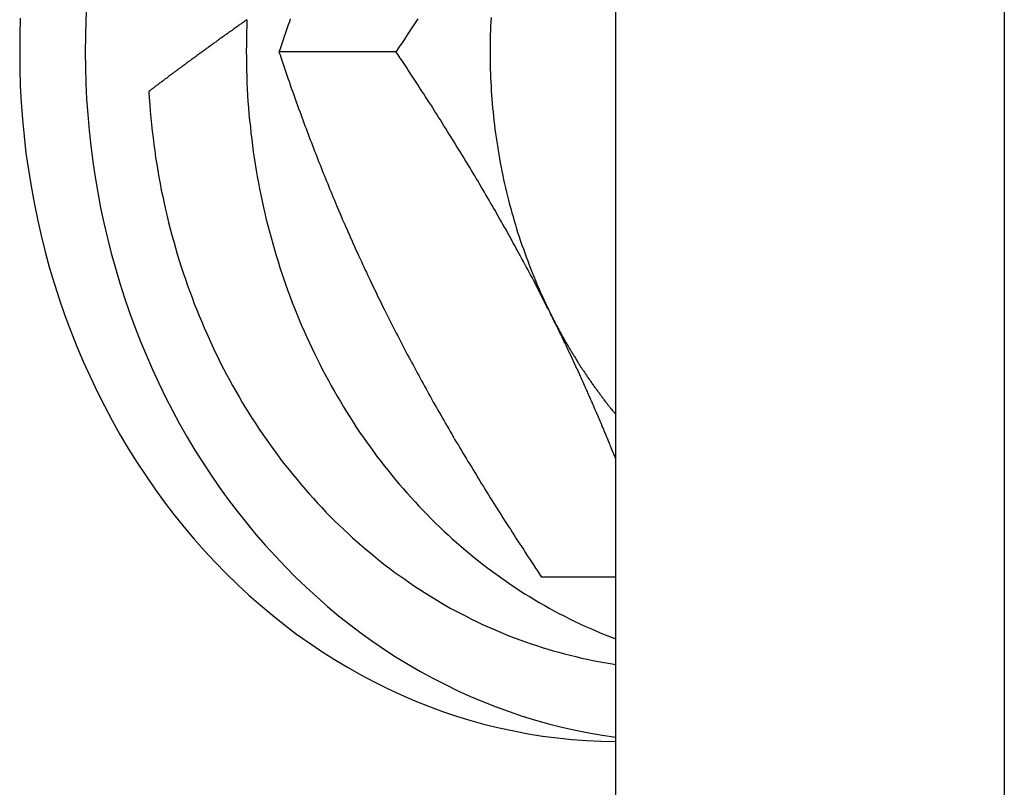
# Model space of a CAD drawing. Extents: x 0 to 420, y 0 to 297.
# Drawn here: x 75 to 75, y 42 to 42 of the extents above; entities that cross this region are included whole.
import ezdxf

# ---------------------------------------------------------------- set-up
doc = ezdxf.new("R2010")
doc.units = 0
doc.layers.get('0').update_dxf_attribs({"linetype": 'CONTINUOUS'})

msp = doc.modelspace()

# ---------------------------------------------------------------- linework, layer by layer
at = {"color": 7, "linetype": 'CONTINUOUS'}
for p, q in [((74.84157, 52.76805), (74.84157, 38.76805)), ((75.03889, 52.76805), (75.03889, 38.76805)), ((74.73016, 42.43472), (74.67065, 42.43472)), ((74.84157, 42.16805), (74.80398, 42.16805))]:
    msp.add_line(p, q, dxfattribs=at)
for points in [[(74.573, 42.4586, 0), (74.5726, 42.4507, 0), (74.5724, 42.4427, 0), (74.5723, 42.4347, 0), (74.5724, 42.4267, 0), (74.5726, 42.4188, 0), (74.573, 42.4108, 0), (74.5736, 42.4029, 0), (74.5743, 42.3949, 0), (74.5751, 42.387, 0), (74.5761, 42.3791, 0), (74.5773, 42.3712, 0), (74.5787, 42.3634, 0), (74.5801, 42.3556, 0), (74.5818, 42.3479, 0), (74.5836, 42.3402, 0), (74.5855, 42.3325, 0), (74.5876, 42.3249, 0), (74.5898, 42.3174, 0), (74.5922, 42.3099, 0), (74.5948, 42.3025, 0), (74.5975, 42.2951, 0), (74.6003, 42.2878, 0), (74.6033, 42.2806, 0), (74.6064, 42.2735, 0), (74.6096, 42.2665, 0), (74.613, 42.2595, 0), (74.6165, 42.2526, 0), (74.6202, 42.2459, 0), (74.624, 42.2392, 0), (74.6279, 42.2326, 0), (74.632, 42.2262, 0), (74.6362, 42.2198, 0), (74.6405, 42.2136, 0), (74.6449, 42.2075, 0), (74.6494, 42.2015, 0), (74.6541, 42.1956, 0), (74.6589, 42.1898, 0), (74.6638, 42.1842, 0), (74.6688, 42.1787, 0), (74.6739, 42.1733, 0), (74.6791, 42.1681, 0), (74.6844, 42.163, 0), (74.6898, 42.158, 0), (74.6953, 42.1532, 0), (74.7009, 42.1485, 0), (74.7066, 42.144, 0), (74.7124, 42.1396, 0), (74.7183, 42.1354, 0), (74.7242, 42.1314, 0), (74.7302, 42.1275, 0), (74.7364, 42.1237, 0), (74.7425, 42.1201, 0), (74.7488, 42.1167, 0), (74.7551, 42.1135, 0), (74.7615, 42.1104, 0), (74.7679, 42.1075, 0), (74.7744, 42.1047, 0), (74.7809, 42.1022, 0), (74.7875, 42.0998, 0), (74.7941, 42.0975, 0), (74.8008, 42.0955, 0), (74.8075, 42.0936, 0), (74.8143, 42.0919, 0), (74.8211, 42.0904, 0), (74.8279, 42.0891, 0), (74.8347, 42.0879, 0), (74.8416, 42.0869, 0)], [(74.5393, 42.4519, 0), (74.5391, 42.4433, 0), (74.539, 42.4347, 0), (74.5391, 42.4261, 0), (74.5393, 42.4176, 0), (74.5398, 42.409, 0), (74.5404, 42.4005, 0), (74.5412, 42.3919, 0), (74.5422, 42.3834, 0), (74.5434, 42.3749, 0), (74.5448, 42.3665, 0), (74.5463, 42.3581, 0), (74.548, 42.3498, 0), (74.5499, 42.3415, 0), (74.552, 42.3332, 0), (74.5542, 42.325, 0), (74.5566, 42.3169, 0), (74.5592, 42.3089, 0), (74.562, 42.3009, 0), (74.5649, 42.293, 0), (74.568, 42.2852, 0), (74.5713, 42.2775, 0), (74.5747, 42.2699, 0), (74.5783, 42.2624, 0), (74.582, 42.255, 0), (74.5859, 42.2476, 0), (74.5899, 42.2405, 0), (74.5941, 42.2334, 0), (74.5985, 42.2264, 0), (74.603, 42.2196, 0), (74.6076, 42.2129, 0), (74.6124, 42.2063, 0), (74.6173, 42.1999, 0), (74.6224, 42.1936, 0), (74.6276, 42.1874, 0), (74.6329, 42.1814, 0), (74.6383, 42.1756, 0), (74.6439, 42.1699, 0), (74.6496, 42.1644, 0), (74.6554, 42.159, 0), (74.6613, 42.1538, 0), (74.6673, 42.1488, 0), (74.6734, 42.1439, 0), (74.6796, 42.1392, 0), (74.686, 42.1347, 0), (74.6924, 42.1304, 0), (74.6989, 42.1262, 0), (74.7055, 42.1223, 0), (74.7122, 42.1185, 0), (74.7189, 42.1149, 0), (74.7257, 42.1115, 0), (74.7326, 42.1083, 0), (74.7396, 42.1053, 0), (74.7466, 42.1025, 0), (74.7537, 42.0999, 0), (74.7608, 42.0975, 0), (74.768, 42.0953, 0), (74.7752, 42.0933, 0), (74.7825, 42.0915, 0), (74.7898, 42.09, 0), (74.7971, 42.0886, 0), (74.8045, 42.0874, 0), (74.8119, 42.0865, 0), (74.8193, 42.0857, 0), (74.8267, 42.0852, 0), (74.8341, 42.0848, 0), (74.8416, 42.0847, 0)], [(74.6544, 42.4511, 0), (74.654, 42.4508, 0), (74.6536, 42.4506, 0), (74.6532, 42.4503, 0), (74.6528, 42.45, 0), (74.6524, 42.4497, 0), (74.652, 42.4494, 0), (74.6516, 42.4491, 0), (74.6512, 42.4488, 0), (74.6508, 42.4486, 0), (74.6504, 42.4483, 0), (74.65, 42.448, 0), (74.6496, 42.4477, 0), (74.6492, 42.4474, 0), (74.6488, 42.4471, 0), (74.6484, 42.4469, 0), (74.648, 42.4466, 0), (74.6476, 42.4463, 0), (74.6472, 42.446, 0), (74.6468, 42.4457, 0), (74.6464, 42.4454, 0), (74.646, 42.4451, 0), (74.6456, 42.4449, 0), (74.6452, 42.4446, 0), (74.6448, 42.4443, 0), (74.6444, 42.444, 0), (74.644, 42.4437, 0), (74.6436, 42.4434, 0), (74.6432, 42.4432, 0), (74.6428, 42.4429, 0), (74.6424, 42.4426, 0), (74.642, 42.4423, 0), (74.6416, 42.442, 0), (74.6412, 42.4417, 0), (74.6408, 42.4415, 0), (74.6404, 42.4412, 0), (74.64, 42.4409, 0), (74.6396, 42.4406, 0), (74.6393, 42.4403, 0), (74.6389, 42.44, 0), (74.6385, 42.4397, 0), (74.6381, 42.4395, 0), (74.6377, 42.4392, 0), (74.6373, 42.4389, 0), (74.6369, 42.4386, 0), (74.6365, 42.4383, 0), (74.6361, 42.438, 0), (74.6357, 42.4378, 0), (74.6353, 42.4375, 0), (74.6349, 42.4372, 0), (74.6345, 42.4369, 0), (74.6341, 42.4366, 0), (74.6337, 42.4363, 0), (74.6333, 42.436, 0), (74.633, 42.4358, 0), (74.6326, 42.4355, 0), (74.6322, 42.4352, 0), (74.6318, 42.4349, 0), (74.6314, 42.4346, 0), (74.631, 42.4343, 0), (74.6306, 42.4341, 0), (74.6302, 42.4338, 0), (74.6298, 42.4335, 0), (74.6294, 42.4332, 0), (74.629, 42.4329, 0), (74.6287, 42.4326, 0), (74.6283, 42.4323, 0), (74.6279, 42.4321, 0), (74.6275, 42.4318, 0), (74.6271, 42.4315, 0), (74.6267, 42.4312, 0), (74.6263, 42.4309, 0), (74.6259, 42.4306, 0), (74.6256, 42.4304, 0), (74.6252, 42.4301, 0), (74.6248, 42.4298, 0), (74.6244, 42.4295, 0), (74.624, 42.4292, 0), (74.6236, 42.4289, 0), (74.6232, 42.4286, 0), (74.6228, 42.4284, 0), (74.6225, 42.4281, 0), (74.6221, 42.4278, 0), (74.6217, 42.4275, 0), (74.6213, 42.4272, 0), (74.6209, 42.4269, 0), (74.6205, 42.4267, 0), (74.6202, 42.4264, 0), (74.6198, 42.4261, 0), (74.6194, 42.4258, 0), (74.619, 42.4255, 0), (74.6186, 42.4252, 0), (74.6182, 42.425, 0), (74.6179, 42.4247, 0), (74.6175, 42.4244, 0), (74.6171, 42.4241, 0), (74.6167, 42.4238, 0), (74.6163, 42.4235, 0), (74.6159, 42.4232, 0), (74.6156, 42.423, 0), (74.6152, 42.4227, 0), (74.6148, 42.4224, 0), (74.6144, 42.4221, 0), (74.614, 42.4218, 0), (74.6137, 42.4215, 0), (74.6133, 42.4213, 0), (74.6129, 42.421, 0), (74.6125, 42.4207, 0), (74.6121, 42.4204, 0), (74.6118, 42.4201, 0), (74.6114, 42.4198, 0), (74.611, 42.4196, 0), (74.6106, 42.4193, 0), (74.6102, 42.419, 0), (74.6099, 42.4187, 0), (74.6095, 42.4184, 0), (74.6091, 42.4181, 0), (74.6087, 42.4178, 0), (74.6084, 42.4176, 0), (74.608, 42.4173, 0), (74.6076, 42.417, 0), (74.6072, 42.4167, 0), (74.6069, 42.4164, 0), (74.6065, 42.4161, 0), (74.6061, 42.4159, 0), (74.6057, 42.4156, 0), (74.6054, 42.4153, 0), (74.605, 42.415, 0), (74.6046, 42.4147, 0)], [(74.6544, 42.4511, 0), (74.6543, 42.4479, 0), (74.6542, 42.4447, 0), (74.6541, 42.4415, 0), (74.6541, 42.4383, 0), (74.654, 42.4351, 0), (74.6541, 42.4319, 0), (74.6541, 42.4287, 0), (74.6542, 42.4255, 0), (74.6543, 42.4223, 0), (74.6544, 42.4191, 0), (74.6545, 42.4159, 0), (74.6547, 42.4127, 0), (74.6549, 42.4095, 0), (74.6552, 42.4063, 0), (74.6554, 42.4031, 0), (74.6557, 42.3999, 0), (74.6561, 42.3967, 0), (74.6564, 42.3936, 0), (74.6568, 42.3904, 0), (74.6572, 42.3872, 0), (74.6576, 42.3841, 0), (74.6581, 42.3809, 0), (74.6586, 42.3777, 0), (74.6591, 42.3746, 0), (74.6596, 42.3715, 0), (74.6602, 42.3683, 0), (74.6608, 42.3652, 0), (74.6614, 42.3621, 0), (74.6621, 42.359, 0), (74.6628, 42.3558, 0), (74.6635, 42.3528, 0), (74.6642, 42.3497, 0), (74.665, 42.3466, 0), (74.6658, 42.3435, 0), (74.6666, 42.3405, 0), (74.6675, 42.3374, 0), (74.6683, 42.3344, 0), (74.6692, 42.3313, 0), (74.6702, 42.3283, 0), (74.6711, 42.3253, 0), (74.6721, 42.3223, 0), (74.6731, 42.3193, 0), (74.6742, 42.3163, 0), (74.6752, 42.3134, 0), (74.6763, 42.3104, 0), (74.6774, 42.3075, 0), (74.6786, 42.3046, 0), (74.6797, 42.3017, 0), (74.6809, 42.2988, 0), (74.6821, 42.2959, 0), (74.6834, 42.293, 0), (74.6846, 42.2902, 0), (74.6859, 42.2873, 0), (74.6873, 42.2845, 0), (74.6886, 42.2817, 0), (74.69, 42.2789, 0), (74.6914, 42.2762, 0), (74.6928, 42.2734, 0), (74.6942, 42.2707, 0), (74.6957, 42.2679, 0), (74.6972, 42.2652, 0), (74.6987, 42.2626, 0), (74.7002, 42.2599, 0), (74.7018, 42.2572, 0), (74.7034, 42.2546, 0), (74.705, 42.252, 0), (74.7066, 42.2494, 0), (74.7083, 42.2468, 0), (74.7099, 42.2443, 0), (74.7116, 42.2417, 0), (74.7133, 42.2392, 0), (74.7151, 42.2367, 0), (74.7169, 42.2343, 0), (74.7186, 42.2318, 0), (74.7204, 42.2294, 0), (74.7223, 42.227, 0), (74.7241, 42.2246, 0), (74.726, 42.2222, 0), (74.7279, 42.2199, 0), (74.7298, 42.2175, 0), (74.7317, 42.2152, 0), (74.7337, 42.213, 0), (74.7357, 42.2107, 0), (74.7377, 42.2085, 0), (74.7397, 42.2063, 0), (74.7417, 42.2041, 0), (74.7438, 42.2019, 0), (74.7458, 42.1998, 0), (74.7479, 42.1977, 0), (74.75, 42.1956, 0), (74.7522, 42.1936, 0), (74.7543, 42.1915, 0), (74.7565, 42.1895, 0), (74.7586, 42.1875, 0), (74.7608, 42.1856, 0), (74.7631, 42.1837, 0), (74.7653, 42.1817, 0), (74.7675, 42.1799, 0), (74.7698, 42.178, 0), (74.7721, 42.1762, 0), (74.7744, 42.1744, 0), (74.7767, 42.1726, 0), (74.779, 42.1709, 0), (74.7814, 42.1692, 0), (74.7837, 42.1675, 0), (74.7861, 42.1658, 0), (74.7885, 42.1642, 0), (74.7909, 42.1626, 0), (74.7933, 42.161, 0), (74.7957, 42.1595, 0), (74.7982, 42.158, 0), (74.8006, 42.1565, 0), (74.8031, 42.155, 0), (74.8056, 42.1536, 0), (74.8081, 42.1522, 0), (74.8106, 42.1508, 0), (74.8131, 42.1495, 0), (74.8157, 42.1482, 0), (74.8182, 42.1469, 0), (74.8208, 42.1456, 0), (74.8233, 42.1444, 0), (74.8259, 42.1432, 0), (74.8285, 42.1421, 0), (74.8311, 42.1409, 0), (74.8337, 42.1398, 0), (74.8363, 42.1388, 0), (74.8389, 42.1377, 0), (74.8416, 42.1367, 0)], [(74.7783, 42.4522, 0), (74.7782, 42.45, 0), (74.7781, 42.4478, 0), (74.778, 42.4456, 0), (74.7779, 42.4434, 0), (74.7779, 42.4413, 0), (74.7778, 42.4391, 0), (74.7778, 42.4369, 0), (74.7778, 42.4347, 0), (74.7778, 42.4325, 0), (74.7778, 42.4304, 0), (74.7779, 42.4282, 0), (74.7779, 42.426, 0), (74.778, 42.4238, 0), (74.7781, 42.4216, 0), (74.7782, 42.4195, 0), (74.7783, 42.4173, 0), (74.7784, 42.4151, 0), (74.7786, 42.4129, 0), (74.7787, 42.4108, 0), (74.7789, 42.4086, 0), (74.7791, 42.4064, 0), (74.7793, 42.4042, 0), (74.7795, 42.4021, 0), (74.7798, 42.3999, 0), (74.78, 42.3978, 0), (74.7803, 42.3956, 0), (74.7806, 42.3934, 0), (74.7809, 42.3913, 0), (74.7812, 42.3891, 0), (74.7815, 42.387, 0), (74.7819, 42.3848, 0), (74.7822, 42.3827, 0), (74.7826, 42.3806, 0), (74.783, 42.3784, 0), (74.7834, 42.3763, 0), (74.7838, 42.3742, 0), (74.7843, 42.372, 0), (74.7847, 42.3699, 0), (74.7852, 42.3678, 0), (74.7857, 42.3657, 0), (74.7862, 42.3636, 0), (74.7867, 42.3615, 0), (74.7872, 42.3594, 0), (74.7877, 42.3573, 0), (74.7883, 42.3552, 0), (74.7889, 42.3531, 0), (74.7895, 42.3511, 0), (74.7901, 42.349, 0), (74.7907, 42.3469, 0), (74.7913, 42.3449, 0), (74.7919, 42.3428, 0), (74.7926, 42.3408, 0), (74.7933, 42.3387, 0), (74.794, 42.3367, 0), (74.7947, 42.3347, 0), (74.7954, 42.3327, 0), (74.7961, 42.3307, 0), (74.7969, 42.3287, 0), (74.7976, 42.3267, 0), (74.7984, 42.3247, 0), (74.7992, 42.3227, 0), (74.8, 42.3207, 0), (74.8008, 42.3187, 0), (74.8016, 42.3168, 0), (74.8025, 42.3148, 0), (74.8033, 42.3129, 0), (74.8042, 42.3109, 0), (74.8051, 42.309, 0), (74.806, 42.3071, 0), (74.8069, 42.3052, 0), (74.8078, 42.3033, 0), (74.8087, 42.3014, 0)], [(74.6046, 42.4147, 0), (74.6048, 42.4113, 0), (74.605, 42.408, 0), (74.6053, 42.4046, 0), (74.6056, 42.4012, 0), (74.6059, 42.3979, 0), (74.6063, 42.3945, 0), (74.6067, 42.3912, 0), (74.6071, 42.3878, 0), (74.6076, 42.3845, 0), (74.608, 42.3811, 0), (74.6086, 42.3778, 0), (74.6091, 42.3745, 0), (74.6097, 42.3712, 0), (74.6103, 42.3679, 0), (74.6109, 42.3646, 0), (74.6116, 42.3613, 0), (74.6123, 42.358, 0), (74.613, 42.3547, 0), (74.6138, 42.3514, 0), (74.6146, 42.3482, 0), (74.6154, 42.3449, 0), (74.6163, 42.3417, 0), (74.6172, 42.3385, 0), (74.6181, 42.3353, 0), (74.619, 42.3321, 0), (74.62, 42.3289, 0), (74.621, 42.3257, 0), (74.622, 42.3225, 0), (74.6231, 42.3194, 0), (74.6242, 42.3162, 0), (74.6253, 42.3131, 0), (74.6265, 42.31, 0), (74.6276, 42.3069, 0), (74.6289, 42.3038, 0), (74.6301, 42.3008, 0), (74.6314, 42.2977, 0), (74.6327, 42.2947, 0), (74.634, 42.2917, 0), (74.6353, 42.2887, 0), (74.6367, 42.2857, 0), (74.6381, 42.2827, 0), (74.6396, 42.2798, 0), (74.641, 42.2768, 0), (74.6425, 42.2739, 0), (74.644, 42.271, 0), (74.6456, 42.2682, 0), (74.6471, 42.2653, 0), (74.6487, 42.2625, 0), (74.6504, 42.2596, 0), (74.652, 42.2568, 0), (74.6537, 42.2541, 0), (74.6554, 42.2513, 0), (74.6571, 42.2486, 0), (74.6589, 42.2459, 0), (74.6606, 42.2432, 0), (74.6625, 42.2405, 0), (74.6643, 42.2379, 0), (74.6661, 42.2353, 0), (74.668, 42.2327, 0), (74.6699, 42.2301, 0), (74.6718, 42.2275, 0), (74.6738, 42.225, 0), (74.6758, 42.2225, 0), (74.6778, 42.22, 0), (74.6798, 42.2176, 0), (74.6818, 42.2152, 0), (74.6839, 42.2128, 0), (74.686, 42.2104, 0), (74.6881, 42.208, 0), (74.6902, 42.2057, 0), (74.6924, 42.2034, 0), (74.6945, 42.2011, 0), (74.6967, 42.1989, 0), (74.6989, 42.1967, 0), (74.7012, 42.1945, 0), (74.7034, 42.1924, 0), (74.7057, 42.1902, 0), (74.708, 42.1881, 0), (74.7103, 42.186, 0), (74.7127, 42.184, 0), (74.715, 42.182, 0), (74.7174, 42.18, 0), (74.7198, 42.178, 0), (74.7222, 42.1761, 0), (74.7246, 42.1742, 0), (74.727, 42.1724, 0), (74.7295, 42.1705, 0), (74.732, 42.1687, 0), (74.7345, 42.167, 0), (74.737, 42.1652, 0), (74.7395, 42.1635, 0), (74.7421, 42.1618, 0), (74.7446, 42.1602, 0), (74.7472, 42.1586, 0), (74.7498, 42.157, 0), (74.7524, 42.1554, 0), (74.755, 42.1539, 0), (74.7576, 42.1524, 0), (74.7603, 42.151, 0), (74.763, 42.1496, 0), (74.7656, 42.1482, 0), (74.7683, 42.1468, 0), (74.771, 42.1455, 0), (74.7737, 42.1442, 0), (74.7764, 42.143, 0), (74.7792, 42.1418, 0), (74.7819, 42.1406, 0), (74.7847, 42.1394, 0), (74.7874, 42.1383, 0), (74.7902, 42.1372, 0), (74.793, 42.1362, 0), (74.7958, 42.1352, 0), (74.7986, 42.1342, 0), (74.8014, 42.1333, 0), (74.8042, 42.1324, 0), (74.8071, 42.1315, 0), (74.8099, 42.1307, 0), (74.8128, 42.1299, 0), (74.8156, 42.1291, 0), (74.8185, 42.1284, 0), (74.8213, 42.1277, 0), (74.8242, 42.127, 0), (74.8271, 42.1264, 0), (74.83, 42.1258, 0), (74.8329, 42.1253, 0), (74.8358, 42.1247, 0), (74.8387, 42.1243, 0), (74.8416, 42.1238, 0)], [(74.8087, 42.3014, 0), (74.809, 42.301, 0), (74.8092, 42.3005, 0), (74.8094, 42.3001, 0), (74.8096, 42.2997, 0), (74.8098, 42.2992, 0), (74.81, 42.2988, 0), (74.8103, 42.2984, 0), (74.8105, 42.298, 0), (74.8107, 42.2975, 0), (74.8109, 42.2971, 0), (74.8111, 42.2967, 0), (74.8114, 42.2963, 0), (74.8116, 42.2958, 0), (74.8118, 42.2954, 0), (74.812, 42.295, 0), (74.8123, 42.2946, 0), (74.8125, 42.2942, 0), (74.8127, 42.2937, 0), (74.8129, 42.2933, 0), (74.8132, 42.2929, 0), (74.8134, 42.2925, 0), (74.8136, 42.2921, 0), (74.8139, 42.2916, 0), (74.8141, 42.2912, 0), (74.8143, 42.2908, 0), (74.8145, 42.2904, 0), (74.8148, 42.29, 0), (74.815, 42.2896, 0), (74.8152, 42.2891, 0), (74.8155, 42.2887, 0), (74.8157, 42.2883, 0), (74.816, 42.2879, 0), (74.8162, 42.2875, 0), (74.8164, 42.2871, 0), (74.8167, 42.2867, 0), (74.8169, 42.2863, 0), (74.8171, 42.2858, 0), (74.8174, 42.2854, 0), (74.8176, 42.285, 0), (74.8179, 42.2846, 0), (74.8181, 42.2842, 0), (74.8183, 42.2838, 0), (74.8186, 42.2834, 0), (74.8188, 42.283, 0), (74.8191, 42.2826, 0), (74.8193, 42.2822, 0), (74.8196, 42.2818, 0), (74.8198, 42.2813, 0), (74.8201, 42.2809, 0), (74.8203, 42.2805, 0), (74.8206, 42.2801, 0), (74.8208, 42.2797, 0), (74.8211, 42.2793, 0), (74.8213, 42.2789, 0), (74.8216, 42.2785, 0), (74.8218, 42.2781, 0), (74.8221, 42.2777, 0), (74.8223, 42.2773, 0), (74.8226, 42.2769, 0), (74.8228, 42.2765, 0), (74.8231, 42.2761, 0), (74.8233, 42.2757, 0), (74.8236, 42.2753, 0), (74.8238, 42.2749, 0), (74.8241, 42.2745, 0), (74.8244, 42.2741, 0), (74.8246, 42.2737, 0), (74.8249, 42.2734, 0), (74.8251, 42.273, 0), (74.8254, 42.2726, 0), (74.8257, 42.2722, 0), (74.8259, 42.2718, 0), (74.8262, 42.2714, 0), (74.8265, 42.271, 0), (74.8267, 42.2706, 0), (74.827, 42.2702, 0), (74.8272, 42.2698, 0), (74.8275, 42.2694, 0), (74.8278, 42.269, 0), (74.828, 42.2687, 0), (74.8283, 42.2683, 0), (74.8286, 42.2679, 0), (74.8288, 42.2675, 0), (74.8291, 42.2671, 0), (74.8294, 42.2667, 0), (74.8297, 42.2663, 0), (74.8299, 42.266, 0), (74.8302, 42.2656, 0), (74.8305, 42.2652, 0), (74.8307, 42.2648, 0), (74.831, 42.2644, 0), (74.8313, 42.264, 0), (74.8316, 42.2637, 0), (74.8318, 42.2633, 0), (74.8321, 42.2629, 0), (74.8324, 42.2625, 0), (74.8327, 42.2622, 0), (74.833, 42.2618, 0), (74.8332, 42.2614, 0), (74.8335, 42.261, 0), (74.8338, 42.2606, 0), (74.8341, 42.2603, 0), (74.8344, 42.2599, 0), (74.8346, 42.2595, 0), (74.8349, 42.2591, 0), (74.8352, 42.2588, 0), (74.8355, 42.2584, 0), (74.8358, 42.258, 0), (74.8361, 42.2577, 0), (74.8363, 42.2573, 0), (74.8366, 42.2569, 0), (74.8369, 42.2566, 0), (74.8372, 42.2562, 0), (74.8375, 42.2558, 0), (74.8378, 42.2554, 0), (74.8381, 42.2551, 0), (74.8383, 42.2547, 0), (74.8386, 42.2544, 0), (74.8389, 42.254, 0), (74.8392, 42.2536, 0), (74.8395, 42.2533, 0), (74.8398, 42.2529, 0), (74.8401, 42.2525, 0), (74.8404, 42.2522, 0), (74.8407, 42.2518, 0), (74.841, 42.2515, 0), (74.8413, 42.2511, 0), (74.8416, 42.2507, 0)]]:
    msp.add_polyline3d(points, dxfattribs=at)
at = {"color": 7}
for points in [[(74.6764, 42.4516, 0), (74.6759, 42.4501, 0), (74.6753, 42.4485, 0), (74.6748, 42.447, 0), (74.6743, 42.4455, 0), (74.6738, 42.444, 0), (74.6733, 42.4425, 0), (74.6727, 42.4409, 0), (74.6722, 42.4394, 0), (74.6717, 42.4378, 0), (74.6712, 42.4363, 0), (74.6706, 42.4347, 0)], [(74.7302, 42.4347, 0), (74.7312, 42.4363, 0), (74.7322, 42.4378, 0), (74.7333, 42.4394, 0), (74.7343, 42.4409, 0), (74.7353, 42.4425, 0), (74.7363, 42.444, 0), (74.7373, 42.4455, 0), (74.7383, 42.447, 0), (74.7393, 42.4485, 0), (74.7403, 42.4501, 0), (74.7413, 42.4516, 0)], [(74.6706, 42.4347, 0), (74.6712, 42.4332, 0), (74.6717, 42.4316, 0), (74.6722, 42.4301, 0), (74.6727, 42.4285, 0), (74.6733, 42.427, 0), (74.6738, 42.4255, 0), (74.6743, 42.4239, 0), (74.6748, 42.4224, 0), (74.6753, 42.4209, 0), (74.6759, 42.4194, 0), (74.6764, 42.4179, 0), (74.6769, 42.4164, 0), (74.6775, 42.4149, 0), (74.678, 42.4134, 0), (74.6785, 42.4119, 0), (74.679, 42.4104, 0), (74.6796, 42.4089, 0), (74.6801, 42.4075, 0), (74.6806, 42.406, 0), (74.6812, 42.4045, 0), (74.6817, 42.4031, 0), (74.6822, 42.4016, 0), (74.6828, 42.4002, 0), (74.6833, 42.3987, 0), (74.6838, 42.3973, 0), (74.6844, 42.3958, 0), (74.6849, 42.3944, 0), (74.6854, 42.393, 0), (74.686, 42.3915, 0), (74.6865, 42.3901, 0), (74.6871, 42.3887, 0), (74.6876, 42.3873, 0), (74.6882, 42.3858, 0), (74.6887, 42.3844, 0), (74.6893, 42.383, 0), (74.6898, 42.3816, 0), (74.6904, 42.3802, 0), (74.6909, 42.3788, 0), (74.6915, 42.3774, 0), (74.692, 42.376, 0), (74.6926, 42.3746, 0), (74.6931, 42.3732, 0), (74.6937, 42.3718, 0), (74.6942, 42.3705, 0), (74.6948, 42.3691, 0), (74.6954, 42.3677, 0), (74.6959, 42.3663, 0), (74.6965, 42.3649, 0), (74.6971, 42.3636, 0), (74.6976, 42.3622, 0), (74.6982, 42.3608, 0), (74.6988, 42.3594, 0), (74.6993, 42.3581, 0), (74.6999, 42.3567, 0), (74.7005, 42.3553, 0), (74.7011, 42.354, 0), (74.7017, 42.3526, 0), (74.7022, 42.3513, 0), (74.7028, 42.3499, 0), (74.7034, 42.3485, 0), (74.704, 42.3472, 0), (74.7046, 42.3458, 0), (74.7052, 42.3445, 0), (74.7058, 42.3431, 0), (74.7064, 42.3418, 0), (74.707, 42.3404, 0), (74.7076, 42.3391, 0), (74.7082, 42.3377, 0), (74.7088, 42.3364, 0), (74.7094, 42.335, 0), (74.71, 42.3337, 0), (74.7106, 42.3323, 0), (74.7112, 42.331, 0), (74.7118, 42.3297, 0), (74.7125, 42.3283, 0), (74.7131, 42.327, 0), (74.7137, 42.3256, 0), (74.7143, 42.3243, 0), (74.715, 42.3229, 0), (74.7156, 42.3216, 0), (74.7162, 42.3202, 0), (74.7169, 42.3189, 0), (74.7175, 42.3176, 0), (74.7182, 42.3162, 0), (74.7188, 42.3149, 0), (74.7194, 42.3135, 0), (74.7201, 42.3122, 0), (74.7207, 42.3108, 0), (74.7214, 42.3095, 0), (74.7221, 42.3081, 0), (74.7227, 42.3068, 0), (74.7234, 42.3054, 0), (74.7241, 42.3041, 0), (74.7247, 42.3027, 0), (74.7254, 42.3014, 0)], [(74.8087, 42.3014, 0), (74.8081, 42.3027, 0), (74.8074, 42.3041, 0), (74.8067, 42.3054, 0), (74.806, 42.3068, 0), (74.8053, 42.3081, 0), (74.8046, 42.3095, 0), (74.804, 42.3108, 0), (74.8033, 42.3122, 0), (74.8026, 42.3135, 0), (74.8019, 42.3149, 0), (74.8012, 42.3162, 0), (74.8005, 42.3176, 0), (74.7998, 42.3189, 0), (74.7991, 42.3202, 0), (74.7983, 42.3216, 0), (74.7976, 42.3229, 0), (74.7969, 42.3243, 0), (74.7962, 42.3256, 0), (74.7955, 42.327, 0), (74.7948, 42.3283, 0), (74.794, 42.3297, 0), (74.7933, 42.331, 0), (74.7926, 42.3323, 0), (74.7918, 42.3337, 0), (74.7911, 42.335, 0), (74.7904, 42.3364, 0), (74.7896, 42.3377, 0), (74.7889, 42.3391, 0), (74.7881, 42.3404, 0), (74.7874, 42.3418, 0), (74.7866, 42.3431, 0), (74.7859, 42.3445, 0), (74.7851, 42.3458, 0), (74.7843, 42.3472, 0), (74.7836, 42.3485, 0), (74.7828, 42.3499, 0), (74.782, 42.3513, 0), (74.7813, 42.3526, 0), (74.7805, 42.354, 0), (74.7797, 42.3553, 0), (74.7789, 42.3567, 0), (74.7781, 42.3581, 0), (74.7773, 42.3594, 0), (74.7765, 42.3608, 0), (74.7757, 42.3622, 0), (74.7749, 42.3636, 0), (74.7741, 42.3649, 0), (74.7733, 42.3663, 0), (74.7725, 42.3677, 0), (74.7717, 42.3691, 0), (74.7708, 42.3705, 0), (74.77, 42.3718, 0), (74.7692, 42.3732, 0), (74.7683, 42.3746, 0), (74.7675, 42.376, 0), (74.7667, 42.3774, 0), (74.7658, 42.3788, 0), (74.765, 42.3802, 0), (74.7641, 42.3816, 0), (74.7633, 42.383, 0), (74.7624, 42.3844, 0), (74.7615, 42.3858, 0), (74.7606, 42.3873, 0), (74.7598, 42.3887, 0), (74.7589, 42.3901, 0), (74.758, 42.3915, 0), (74.7571, 42.393, 0), (74.7562, 42.3944, 0), (74.7553, 42.3958, 0), (74.7544, 42.3973, 0), (74.7535, 42.3987, 0), (74.7526, 42.4002, 0), (74.7517, 42.4016, 0), (74.7508, 42.4031, 0), (74.7498, 42.4045, 0), (74.7489, 42.406, 0), (74.748, 42.4075, 0), (74.747, 42.4089, 0), (74.7461, 42.4104, 0), (74.7451, 42.4119, 0), (74.7442, 42.4134, 0), (74.7432, 42.4149, 0), (74.7422, 42.4164, 0), (74.7413, 42.4179, 0), (74.7403, 42.4194, 0), (74.7393, 42.4209, 0), (74.7383, 42.4224, 0), (74.7373, 42.4239, 0), (74.7363, 42.4255, 0), (74.7353, 42.427, 0), (74.7343, 42.4285, 0), (74.7333, 42.4301, 0), (74.7322, 42.4316, 0), (74.7312, 42.4332, 0), (74.7302, 42.4347, 0)], [(74.7254, 42.3014, 0), (74.7261, 42.3, 0), (74.7268, 42.2987, 0), (74.7274, 42.2973, 0), (74.7281, 42.296, 0), (74.7288, 42.2946, 0), (74.7295, 42.2933, 0), (74.7302, 42.2919, 0), (74.7309, 42.2906, 0), (74.7316, 42.2893, 0), (74.7323, 42.2879, 0), (74.733, 42.2866, 0), (74.7337, 42.2852, 0), (74.7344, 42.2839, 0), (74.7351, 42.2825, 0), (74.7358, 42.2812, 0), (74.7365, 42.2798, 0), (74.7372, 42.2785, 0), (74.7379, 42.2772, 0), (74.7387, 42.2758, 0), (74.7394, 42.2745, 0), (74.7401, 42.2731, 0), (74.7408, 42.2718, 0), (74.7416, 42.2704, 0), (74.7423, 42.2691, 0), (74.743, 42.2677, 0), (74.7438, 42.2664, 0), (74.7445, 42.265, 0), (74.7453, 42.2637, 0), (74.746, 42.2623, 0), (74.7468, 42.261, 0), (74.7475, 42.2596, 0), (74.7483, 42.2583, 0), (74.749, 42.2569, 0), (74.7498, 42.2556, 0), (74.7506, 42.2542, 0), (74.7513, 42.2529, 0), (74.7521, 42.2515, 0), (74.7529, 42.2502, 0), (74.7537, 42.2488, 0), (74.7545, 42.2474, 0), (74.7552, 42.2461, 0), (74.756, 42.2447, 0), (74.7568, 42.2433, 0), (74.7576, 42.242, 0), (74.7584, 42.2406, 0), (74.7592, 42.2392, 0), (74.76, 42.2378, 0), (74.7608, 42.2365, 0), (74.7617, 42.2351, 0), (74.7625, 42.2337, 0), (74.7633, 42.2323, 0), (74.7641, 42.2309, 0), (74.765, 42.2295, 0), (74.7658, 42.2282, 0), (74.7666, 42.2268, 0), (74.7675, 42.2254, 0), (74.7683, 42.224, 0), (74.7692, 42.2226, 0), (74.77, 42.2212, 0), (74.7709, 42.2198, 0), (74.7718, 42.2183, 0), (74.7726, 42.2169, 0), (74.7735, 42.2155, 0), (74.7744, 42.2141, 0), (74.7752, 42.2127, 0), (74.7761, 42.2112, 0), (74.777, 42.2098, 0), (74.7779, 42.2084, 0), (74.7788, 42.2069, 0), (74.7797, 42.2055, 0), (74.7806, 42.2041, 0), (74.7815, 42.2026, 0), (74.7825, 42.2012, 0), (74.7834, 42.1997, 0), (74.7843, 42.1982, 0), (74.7852, 42.1968, 0), (74.7862, 42.1953, 0), (74.7871, 42.1938, 0), (74.7881, 42.1924, 0), (74.789, 42.1909, 0), (74.79, 42.1894, 0), (74.7909, 42.1879, 0), (74.7919, 42.1864, 0), (74.7929, 42.1849, 0), (74.7939, 42.1834, 0), (74.7949, 42.1819, 0), (74.7958, 42.1804, 0), (74.7968, 42.1788, 0), (74.7978, 42.1773, 0), (74.7989, 42.1758, 0), (74.7999, 42.1743, 0), (74.8009, 42.1727, 0), (74.8019, 42.1712, 0), (74.8029, 42.1696, 0), (74.804, 42.1681, 0)], [(74.8416, 42.2282, 0), (74.8413, 42.229, 0), (74.8409, 42.2297, 0), (74.8406, 42.2305, 0), (74.8403, 42.2313, 0), (74.84, 42.2321, 0), (74.8397, 42.2329, 0), (74.8393, 42.2337, 0), (74.839, 42.2345, 0), (74.8387, 42.2353, 0), (74.8384, 42.236, 0), (74.8381, 42.2368, 0), (74.8377, 42.2376, 0), (74.8374, 42.2384, 0), (74.8371, 42.2392, 0), (74.8368, 42.24, 0), (74.8365, 42.2407, 0), (74.8361, 42.2415, 0), (74.8358, 42.2423, 0), (74.8355, 42.2431, 0), (74.8352, 42.2438, 0), (74.8348, 42.2446, 0), (74.8345, 42.2454, 0), (74.8342, 42.2462, 0), (74.8338, 42.247, 0), (74.8335, 42.2477, 0), (74.8332, 42.2485, 0), (74.8329, 42.2493, 0), (74.8325, 42.2501, 0), (74.8322, 42.2508, 0), (74.8319, 42.2516, 0), (74.8315, 42.2524, 0), (74.8312, 42.2531, 0), (74.8309, 42.2539, 0), (74.8305, 42.2547, 0), (74.8302, 42.2555, 0), (74.8299, 42.2562, 0), (74.8295, 42.257, 0), (74.8292, 42.2578, 0), (74.8289, 42.2585, 0), (74.8285, 42.2593, 0), (74.8282, 42.2601, 0), (74.8278, 42.2608, 0), (74.8275, 42.2616, 0), (74.8272, 42.2624, 0), (74.8268, 42.2631, 0), (74.8265, 42.2639, 0), (74.8261, 42.2647, 0), (74.8258, 42.2654, 0), (74.8254, 42.2662, 0), (74.8251, 42.267, 0), (74.8248, 42.2677, 0), (74.8244, 42.2685, 0), (74.8241, 42.2693, 0), (74.8237, 42.27, 0), (74.8234, 42.2708, 0), (74.823, 42.2716, 0), (74.8227, 42.2723, 0), (74.8223, 42.2731, 0), (74.822, 42.2738, 0), (74.8216, 42.2746, 0), (74.8213, 42.2754, 0), (74.8209, 42.2761, 0), (74.8205, 42.2769, 0), (74.8202, 42.2777, 0), (74.8198, 42.2784, 0), (74.8195, 42.2792, 0), (74.8191, 42.28, 0), (74.8188, 42.2807, 0), (74.8184, 42.2815, 0), (74.818, 42.2823, 0), (74.8177, 42.283, 0), (74.8173, 42.2838, 0), (74.817, 42.2845, 0), (74.8166, 42.2853, 0), (74.8162, 42.2861, 0), (74.8159, 42.2868, 0), (74.8155, 42.2876, 0), (74.8151, 42.2884, 0), (74.8148, 42.2891, 0), (74.8144, 42.2899, 0), (74.814, 42.2907, 0), (74.8136, 42.2914, 0), (74.8133, 42.2922, 0), (74.8129, 42.293, 0), (74.8125, 42.2937, 0), (74.8122, 42.2945, 0), (74.8118, 42.2953, 0), (74.8114, 42.296, 0), (74.811, 42.2968, 0), (74.8106, 42.2975, 0), (74.8103, 42.2983, 0), (74.8099, 42.2991, 0), (74.8095, 42.2999, 0), (74.8091, 42.3006, 0), (74.8087, 42.3014, 0)]]:
    msp.add_polyline3d(points, dxfattribs=at)

doc.saveas('drawing.dxf')
